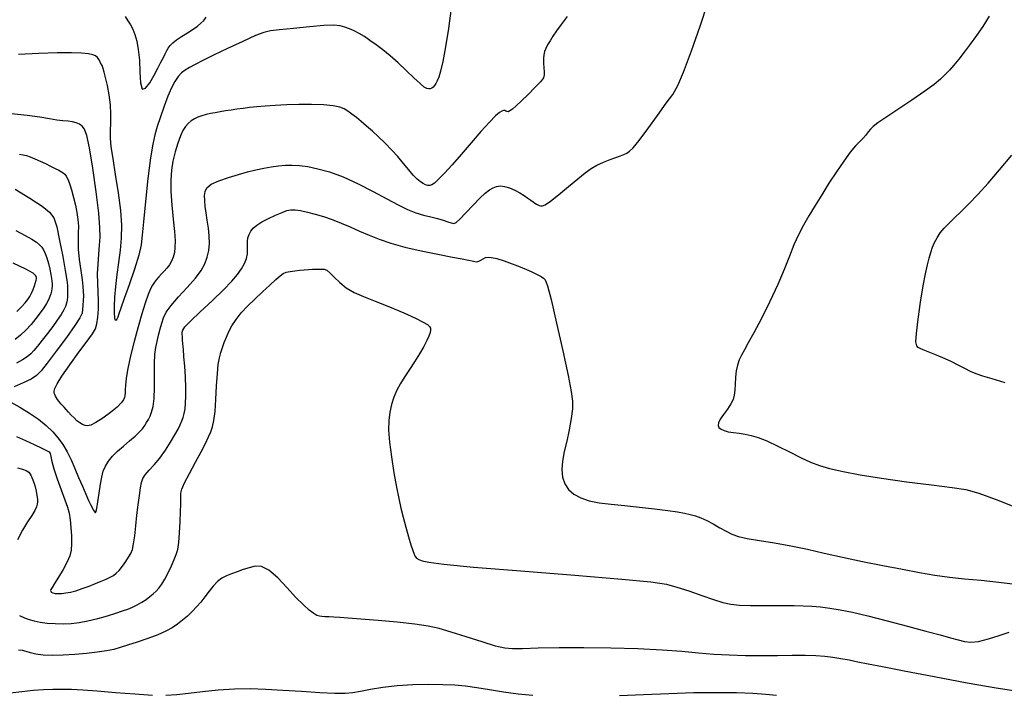
# Model space of a CAD drawing. Extents: x 349639 to 352839, y 1040515 to 1043515.
# Drawn here: x 350969 to 351094, y 1041194 to 1041279 of the extents above; entities that cross this region are included whole.
import ezdxf

# ---------------------------------------------------------------- set-up
doc = ezdxf.new("R2010")
doc.units = 0
doc.header["$MEASUREMENT"] = 0
doc.layers.add('INDEX', color=1, linetype='CONTINUOUS')
doc.layers.add('INTER', color=33, linetype='CONTINUOUS')

msp = doc.modelspace()

# ---------------------------------------------------------------- linework, layer by layer
at = {"layer": 'INDEX', "linetype": 'CONTINUOUS', "elevation": 2470}
for points in [[(350967.98, 1041230.788), (350969.121, 1041230.131), (350970.337, 1041229.388), (350970.337, 1041229.388), (350971.45, 1041228.606), (350972.425, 1041227.806), (350973.262, 1041227.009), (350973.262, 1041227.009), (350973.967, 1041226.221), (350974.568, 1041225.401), (350975.1, 1041224.498), (350975.1, 1041224.498), (350975.594, 1041223.476), (350976.069, 1041222.37), (350976.542, 1041221.233), (350976.542, 1041221.233), (350977.019, 1041220.123), (350977.46, 1041219.127), (350977.818, 1041218.34), (350977.818, 1041218.34), (350978.057, 1041217.824), (350978.207, 1041217.513), (350978.312, 1041217.307), (350978.312, 1041217.307), (350978.408, 1041217.126), (350978.5, 1041216.963), (350978.586, 1041216.828), (350978.664, 1041216.754), (350978.747, 1041216.867), (350978.85, 1041217.313), (350978.85, 1041217.313), (350978.983, 1041218.174), (350979.137, 1041219.274), (350979.3, 1041220.372), (350979.3, 1041220.372), (350979.465, 1041221.281), (350979.666, 1041222.023), (350979.942, 1041222.675), (350979.942, 1041222.675), (350980.326, 1041223.303), (350980.831, 1041223.929), (350981.464, 1041224.568), (350981.464, 1041224.568), (350982.213, 1041225.224), (350982.989, 1041225.867), (350983.684, 1041226.459), (350983.684, 1041226.459), (350984.219, 1041226.97), (350984.613, 1041227.414), (350984.912, 1041227.812), (350984.912, 1041227.812), (350985.159, 1041228.189), (350985.377, 1041228.575), (350985.584, 1041228.999), (350985.584, 1041228.999), (350985.792, 1041229.509), (350985.974, 1041230.216), (350986.095, 1041231.244), (350986.095, 1041231.244), (350986.136, 1041232.653), (350986.135, 1041234.227), (350986.144, 1041235.682), (350986.144, 1041235.682), (350986.208, 1041236.809), (350986.325, 1041237.686), (350986.484, 1041238.463), (350986.484, 1041238.463), (350986.673, 1041239.257), (350986.878, 1041240.052), (350987.082, 1041240.797), (350987.082, 1041240.797), (350987.296, 1041241.471), (350987.636, 1041242.172), (350988.243, 1041243.026), (350988.243, 1041243.026), (350989.194, 1041244.112), (350990.304, 1041245.315), (350991.323, 1041246.469), (350991.323, 1041246.469), (350992.057, 1041247.453), (350992.531, 1041248.311), (350992.827, 1041249.131), (350992.827, 1041249.131), (350993.012, 1041249.984), (350993.099, 1041250.886), (350993.088, 1041251.837), (350993.088, 1041251.837), (350992.988, 1041252.827), (350992.838, 1041253.815), (350992.687, 1041254.749), (350992.687, 1041254.749), (350992.575, 1041255.586), (350992.511, 1041256.318), (350992.494, 1041256.945), (350992.494, 1041256.945), (350992.546, 1041257.474), (350992.783, 1041257.937), (350993.339, 1041258.375), (350993.339, 1041258.375), (350994.296, 1041258.816), (350995.509, 1041259.244), (350996.778, 1041259.632), (350996.778, 1041259.632), (350997.94, 1041259.958), (350998.994, 1041260.224), (350999.978, 1041260.436), (350999.978, 1041260.436), (351000.924, 1041260.599), (351001.838, 1041260.715), (351002.718, 1041260.783), (351002.718, 1041260.783), (351003.581, 1041260.8), (351004.498, 1041260.75), (351005.553, 1041260.611), (351005.553, 1041260.611), (351006.819, 1041260.357), (351008.308, 1041259.943), (351010.017, 1041259.314), (351010.017, 1041259.314), (351011.913, 1041258.454), (351013.833, 1041257.481), (351015.582, 1041256.55), (351015.582, 1041256.55), (351017.016, 1041255.785), (351018.195, 1041255.196), (351019.23, 1041254.763), (351020.211, 1041254.46), (351021.131, 1041254.238), (351021.963, 1041254.044), (351021.963, 1041254.044), (351022.682, 1041253.838), (351023.27, 1041253.639), (351023.713, 1041253.484), (351023.713, 1041253.484), (351024.025, 1041253.419), (351024.34, 1041253.546), (351024.822, 1041253.975), (351024.822, 1041253.975), (351025.576, 1041254.761), (351026.478, 1041255.723), (351027.342, 1041256.621), (351027.342, 1041256.621), (351028.027, 1041257.267), (351028.563, 1041257.683), (351029.02, 1041257.943), (351029.02, 1041257.943), (351029.463, 1041258.105), (351029.936, 1041258.166), (351030.474, 1041258.107), (351030.474, 1041258.107), (351031.1, 1041257.92), (351031.763, 1041257.637), (351032.399, 1041257.302), (351032.399, 1041257.302), (351032.952, 1041256.956), (351033.413, 1041256.628), (351033.782, 1041256.35), (351033.782, 1041256.35), (351034.067, 1041256.14), (351034.292, 1041255.988), (351034.486, 1041255.873), (351034.486, 1041255.873), (351034.673, 1041255.78), (351034.858, 1041255.706), (351035.042, 1041255.65), (351035.042, 1041255.65), (351035.249, 1041255.635), (351035.606, 1041255.78), (351036.263, 1041256.227), (351036.263, 1041256.227), (351037.304, 1041257.053), (351038.542, 1041258.08), (351039.722, 1041259.067), (351039.722, 1041259.067), (351040.656, 1041259.826), (351041.421, 1041260.383), (351042.161, 1041260.816), (351042.161, 1041260.816), (351042.979, 1041261.19), (351043.811, 1041261.513), (351044.553, 1041261.778), (351044.553, 1041261.778), (351045.128, 1041261.986), (351045.566, 1041262.16), (351045.924, 1041262.329), (351045.924, 1041262.329), (351046.274, 1041262.553), (351046.749, 1041263.014), (351047.494, 1041263.923), (351047.494, 1041263.923), (351048.586, 1041265.388), (351049.825, 1041267.098), (351050.94, 1041268.638), (351050.94, 1041268.638), (351051.746, 1041269.761), (351052.398, 1041270.885), (351053.135, 1041272.596), (351053.135, 1041272.596), (351054.119, 1041275.268), (351055.215, 1041278.424), (351056.211, 1041281.374)], [(351091.789, 1041279.671), (351090.986, 1041278.384), (351090.207, 1041277.221), (351090.207, 1041277.221), (351089.42, 1041276.122), (351088.654, 1041275.108), (351087.954, 1041274.219), (351087.954, 1041274.219), (351087.347, 1041273.479), (351086.799, 1041272.851), (351086.258, 1041272.28), (351086.258, 1041272.28), (351085.656, 1041271.707), (351084.844, 1041271.036), (351083.66, 1041270.166), (351083.66, 1041270.166), (351082.028, 1041269.05), (351080.247, 1041267.864), (351078.707, 1041266.84), (351078.707, 1041266.84), (351077.699, 1041266.148), (351077.122, 1041265.705), (351076.775, 1041265.364), (351076.775, 1041265.364), (351076.487, 1041265.008), (351076.192, 1041264.621), (351075.854, 1041264.217), (351075.854, 1041264.217), (351075.433, 1041263.787), (351074.901, 1041263.232), (351074.226, 1041262.432), (351074.226, 1041262.432), (351073.397, 1041261.309), (351072.469, 1041259.954), (351071.519, 1041258.5), (351071.519, 1041258.5), (351070.61, 1041257.062), (351069.766, 1041255.684), (351068.997, 1041254.39), (351068.997, 1041254.39), (351068.309, 1041253.188), (351067.685, 1041251.996), (351067.099, 1041250.717), (351067.099, 1041250.717), (351066.517, 1041249.262), (351065.863, 1041247.59), (351065.053, 1041245.669), (351065.053, 1041245.669), (351064.047, 1041243.525), (351062.977, 1041241.396), (351062.023, 1041239.579), (351062.023, 1041239.579), (351061.319, 1041238.286), (351060.828, 1041237.405), (351060.469, 1041236.741), (351060.469, 1041236.741), (351060.177, 1041236.123), (351059.947, 1041235.478), (351059.785, 1041234.755), (351059.694, 1041233.93), (351059.646, 1041233.079), (351059.607, 1041232.306), (351059.607, 1041232.306), (351059.538, 1041231.68), (351059.389, 1041231.133), (351059.105, 1041230.564), (351059.105, 1041230.564), (351058.664, 1041229.908), (351058.168, 1041229.227), (351057.753, 1041228.62), (351057.753, 1041228.62), (351057.525, 1041228.16), (351057.486, 1041227.825), (351057.606, 1041227.571), (351057.606, 1041227.571), (351057.865, 1041227.36), (351058.256, 1041227.183), (351058.78, 1041227.042), (351058.78, 1041227.042), (351059.429, 1041226.931), (351060.159, 1041226.833), (351060.92, 1041226.724), (351060.92, 1041226.724), (351061.69, 1041226.571), (351062.564, 1041226.309), (351063.668, 1041225.864), (351063.668, 1041225.864), (351065.068, 1041225.198), (351066.596, 1041224.428), (351068.024, 1041223.71), (351068.024, 1041223.71), (351069.204, 1041223.159), (351070.313, 1041222.738), (351071.606, 1041222.368), (351071.606, 1041222.368), (351073.305, 1041221.985), (351075.484, 1041221.578), (351078.182, 1041221.149), (351078.182, 1041221.149), (351081.339, 1041220.706), (351084.499, 1041220.294), (351087.108, 1041219.961), (351087.108, 1041219.961), (351088.868, 1041219.699), (351090.507, 1041219.256), (351093.01, 1041218.323), (351093.01, 1041218.323), (351097.011, 1041216.719)], [(350969.075, 1041262.211), (350969.52, 1041262.125), (350969.929, 1041262.018), (350970.396, 1041261.855), (350970.396, 1041261.855), (350970.989, 1041261.613), (350971.667, 1041261.314), (350972.36, 1041260.992), (350972.36, 1041260.992), (350973.008, 1041260.677), (350973.575, 1041260.391), (350974.034, 1041260.154), (350974.034, 1041260.154), (350974.369, 1041259.973), (350974.612, 1041259.819), (350974.805, 1041259.648), (350974.805, 1041259.648), (350974.989, 1041259.413), (350975.182, 1041259.048), (350975.401, 1041258.484), (350975.401, 1041258.484), (350975.654, 1041257.68), (350975.915, 1041256.724), (350976.152, 1041255.734), (350976.152, 1041255.734), (350976.338, 1041254.804), (350976.46, 1041253.93), (350976.512, 1041253.084), (350976.512, 1041253.084), (350976.498, 1041252.229), (350976.472, 1041251.286), (350976.501, 1041250.167), (350976.501, 1041250.167), (350976.628, 1041248.835), (350976.81, 1041247.462), (350976.981, 1041246.269), (350976.981, 1041246.269), (350977.088, 1041245.414), (350977.136, 1041244.798), (350977.144, 1041244.258), (350977.144, 1041244.258), (350977.129, 1041243.668), (350977.097, 1041243.066), (350977.056, 1041242.525), (350977.056, 1041242.525), (350976.978, 1041242.065), (350976.716, 1041241.477), (350976.087, 1041240.498), (350976.087, 1041240.498), (350974.999, 1041238.98), (350973.709, 1041237.241), (350972.562, 1041235.718), (350972.562, 1041235.718), (350971.794, 1041234.733), (350971.214, 1041234.147), (350970.521, 1041233.71), (350970.521, 1041233.71), (350969.511, 1041233.226), (350968.376, 1041232.723)]]:
    msp.add_lwpolyline(points, dxfattribs=at)
at = {"layer": 'INTER', "linetype": 'CONTINUOUS'}
for points, elevation in [([(351023.697, 1041280.696), (351023.359, 1041278.094), (351022.986, 1041275.785), (351022.636, 1041273.952), (351022.636, 1041273.952), (351022.354, 1041272.719), (351022.13, 1041271.96), (351021.943, 1041271.488), (351021.943, 1041271.488), (351021.772, 1041271.144), (351021.606, 1041270.886), (351021.438, 1041270.696), (351021.438, 1041270.696), (351021.259, 1041270.563), (351021.067, 1041270.484), (351020.864, 1041270.458), (351020.864, 1041270.458), (351020.633, 1041270.501), (351020.299, 1041270.694), (351019.769, 1041271.132), (351019.769, 1041271.132), (351018.986, 1041271.869), (351018.026, 1041272.794), (351016.999, 1041273.757), (351016.999, 1041273.757), (351016, 1041274.632), (351015.062, 1041275.397), (351014.201, 1041276.055), (351014.201, 1041276.055), (351013.427, 1041276.612), (351012.723, 1041277.08), (351012.068, 1041277.475), (351012.068, 1041277.475), (351011.441, 1041277.809), (351010.84, 1041278.083), (351010.263, 1041278.298), (351010.263, 1041278.298), (351009.672, 1041278.45), (351008.866, 1041278.52), (351007.606, 1041278.482), (351007.606, 1041278.482), (351005.775, 1041278.329), (351003.741, 1041278.122), (351001.992, 1041277.935), (351001.992, 1041277.935), (351000.856, 1041277.805), (351000.001, 1041277.614), (350998.936, 1041277.207), (350998.936, 1041277.207), (350997.319, 1041276.486), (350995.408, 1041275.595), (350993.616, 1041274.736), (350993.616, 1041274.736), (350992.262, 1041274.067), (350991.303, 1041273.572), (350990.602, 1041273.187), (350990.602, 1041273.187), (350990.042, 1041272.848), (350989.567, 1041272.486), (350989.137, 1041272.029), (350989.137, 1041272.029), (350988.717, 1041271.413), (350988.289, 1041270.599), (350987.837, 1041269.551), (350987.837, 1041269.551), (350987.358, 1041268.274), (350986.893, 1041266.922), (350986.491, 1041265.685), (350986.186, 1041264.65), (350985.93, 1041263.476), (350985.658, 1041261.718), (350985.658, 1041261.718), (350985.328, 1041259.123), (350984.995, 1041256.195), (350984.739, 1041253.632), (350984.739, 1041253.632), (350984.601, 1041251.918), (350984.463, 1041250.697), (350984.168, 1041249.401), (350984.168, 1041249.401), (350983.615, 1041247.628), (350982.935, 1041245.646), (350982.314, 1041243.892), (350982.314, 1041243.892), (350981.897, 1041242.696), (350981.651, 1041241.98), (350981.5, 1041241.564), (350981.5, 1041241.564), (350981.383, 1041241.296), (350981.286, 1041241.146), (350981.209, 1041241.114), (350981.209, 1041241.114), (350981.153, 1041241.212), (350981.116, 1041241.502), (350981.099, 1041242.06), (350981.099, 1041242.06), (350981.105, 1041242.936), (350981.15, 1041244.085), (350981.256, 1041245.44), (350981.256, 1041245.44), (350981.43, 1041246.932), (350981.638, 1041248.491), (350981.833, 1041250.047), (350981.833, 1041250.047), (350981.968, 1041251.57), (350981.999, 1041253.19), (350981.882, 1041255.077), (350981.882, 1041255.077), (350981.598, 1041257.312), (350981.233, 1041259.623), (350980.9, 1041261.647), (350980.9, 1041261.647), (350980.686, 1041263.126), (350980.587, 1041264.209), (350980.574, 1041265.146), (350980.574, 1041265.146), (350980.613, 1041266.144), (350980.644, 1041267.242), (350980.599, 1041268.438), (350980.599, 1041268.438), (350980.435, 1041269.701), (350980.201, 1041270.906), (350979.968, 1041271.905), (350979.968, 1041271.905), (350979.79, 1041272.594), (350979.648, 1041273.055), (350979.507, 1041273.417), (350979.507, 1041273.417), (350979.336, 1041273.779), (350979.139, 1041274.129), (350978.924, 1041274.424), (350978.924, 1041274.424), (350978.683, 1041274.635), (350978.334, 1041274.779), (350977.777, 1041274.884), (350977.777, 1041274.884), (350976.909, 1041274.972), (350975.628, 1041275.025), (350973.832, 1041275.02), (350973.832, 1041275.02), (350971.499, 1041274.941), (350968.945, 1041274.821)], 2466), ([(351038.402, 1041279.65), (351037.611, 1041278.613), (351037.028, 1041277.804), (351036.582, 1041277.143), (351036.582, 1041277.143), (351036.216, 1041276.56), (351035.919, 1041276.042), (351035.691, 1041275.59), (351035.691, 1041275.59), (351035.53, 1041275.191), (351035.433, 1041274.79), (351035.394, 1041274.319), (351035.394, 1041274.319), (351035.404, 1041273.74), (351035.442, 1041273.133), (351035.487, 1041272.606), (351035.487, 1041272.606), (351035.497, 1041272.223), (351035.373, 1041271.864), (351034.997, 1041271.366), (351034.997, 1041271.366), (351034.306, 1041270.622), (351033.444, 1041269.752), (351032.606, 1041268.935), (351032.606, 1041268.935), (351031.951, 1041268.315), (351031.475, 1041267.9), (351031.139, 1041267.664), (351031.139, 1041267.664), (351030.903, 1041267.575), (351030.735, 1041267.587), (351030.605, 1041267.648), (351030.605, 1041267.648), (351030.484, 1041267.706), (351030.335, 1041267.723), (351030.124, 1041267.66), (351030.124, 1041267.66), (351029.805, 1041267.464), (351029.305, 1041267.033), (351028.541, 1041266.25), (351027.472, 1041265.053), (351026.221, 1041263.609), (351024.954, 1041262.14), (351024.954, 1041262.14), (351023.814, 1041260.841), (351022.856, 1041259.782), (351022.113, 1041259.008), (351022.113, 1041259.008), (351021.598, 1041258.538), (351021.249, 1041258.309), (351020.984, 1041258.232), (351020.984, 1041258.232), (351020.731, 1041258.236), (351020.463, 1041258.31), (351020.162, 1041258.458), (351020.162, 1041258.458), (351019.812, 1041258.691), (351019.4, 1041259.039), (351018.912, 1041259.541), (351018.912, 1041259.541), (351018.34, 1041260.217), (351017.686, 1041261.019), (351016.957, 1041261.882), (351016.957, 1041261.882), (351016.165, 1041262.751), (351015.341, 1041263.593), (351014.522, 1041264.385), (351014.522, 1041264.385), (351013.738, 1041265.108), (351013.003, 1041265.759), (351012.322, 1041266.337), (351012.322, 1041266.337), (351011.702, 1041266.844), (351011.143, 1041267.28), (351010.645, 1041267.646), (351010.645, 1041267.646), (351010.181, 1041267.94), (351009.611, 1041268.167), (351008.768, 1041268.33), (351008.768, 1041268.33), (351007.54, 1041268.434), (351006.041, 1041268.483), (351004.438, 1041268.482), (351004.438, 1041268.482), (351002.881, 1041268.441), (351001.441, 1041268.369), (351000.169, 1041268.28), (351000.169, 1041268.28), (350999.097, 1041268.185), (350998.183, 1041268.087), (350997.365, 1041267.986), (350997.365, 1041267.986), (350996.592, 1041267.883), (350995.853, 1041267.777), (350995.149, 1041267.668), (350995.149, 1041267.668), (350994.479, 1041267.558), (350993.844, 1041267.445), (350993.243, 1041267.329), (350993.243, 1041267.329), (350992.676, 1041267.209), (350992.146, 1041267.07), (350991.654, 1041266.896), (350991.654, 1041266.896), (350991.2, 1041266.675), (350990.786, 1041266.403), (350990.411, 1041266.081), (350990.411, 1041266.081), (350990.071, 1041265.697), (350989.75, 1041265.192), (350989.426, 1041264.496), (350989.426, 1041264.496), (350989.088, 1041263.567), (350988.764, 1041262.475), (350988.489, 1041261.32), (350988.489, 1041261.32), (350988.296, 1041260.163), (350988.201, 1041258.919), (350988.217, 1041257.468), (350988.217, 1041257.468), (350988.342, 1041255.752), (350988.518, 1041253.973), (350988.674, 1041252.396), (350988.674, 1041252.396), (350988.75, 1041251.219), (350988.744, 1041250.373), (350988.665, 1041249.719), (350988.665, 1041249.719), (350988.522, 1041249.143), (350988.318, 1041248.623), (350988.051, 1041248.158), (350988.051, 1041248.158), (350987.727, 1041247.745), (350987.373, 1041247.371), (350987.019, 1041247.016), (350987.019, 1041247.016), (350986.692, 1041246.667), (350986.397, 1041246.321), (350986.134, 1041245.978), (350985.895, 1041245.617), (350985.65, 1041245.135), (350985.358, 1041244.407), (350985.358, 1041244.407), (350984.99, 1041243.339), (350984.557, 1041241.953), (350984.079, 1041240.304), (350984.079, 1041240.304), (350983.583, 1041238.472), (350983.127, 1041236.644), (350982.775, 1041235.034), (350982.775, 1041235.034), (350982.571, 1041233.807), (350982.482, 1041232.934), (350982.452, 1041232.334), (350982.452, 1041232.334), (350982.433, 1041231.928), (350982.401, 1041231.636), (350982.339, 1041231.378), (350982.339, 1041231.378), (350982.215, 1041231.078), (350981.939, 1041230.685), (350981.41, 1041230.153), (350981.41, 1041230.153), (350980.58, 1041229.471), (350979.615, 1041228.764), (350978.736, 1041228.191), (350978.736, 1041228.191), (350978.111, 1041227.872), (350977.687, 1041227.773), (350977.356, 1041227.82), (350977.356, 1041227.82), (350977.029, 1041227.952), (350976.687, 1041228.156), (350976.332, 1041228.433), (350976.332, 1041228.433), (350975.965, 1041228.776), (350975.603, 1041229.152), (350975.264, 1041229.521), (350975.264, 1041229.521), (350974.964, 1041229.851), (350974.705, 1041230.136), (350974.488, 1041230.374), (350974.488, 1041230.374), (350974.311, 1041230.572), (350974.16, 1041230.747), (350974.022, 1041230.927), (350974.022, 1041230.927), (350973.886, 1041231.127), (350973.753, 1041231.337), (350973.628, 1041231.542), (350973.628, 1041231.542), (350973.519, 1041231.731), (350973.447, 1041231.93), (350973.435, 1041232.173), (350973.435, 1041232.173), (350973.523, 1041232.512), (350973.816, 1041233.087), (350974.437, 1041234.056), (350974.437, 1041234.056), (350975.437, 1041235.489), (350976.595, 1041237.097), (350977.621, 1041238.503), (350977.621, 1041238.503), (350978.292, 1041239.441), (350978.664, 1041240.083), (350978.86, 1041240.713), (350978.86, 1041240.713), (350978.983, 1041241.55), (350979.052, 1041242.56), (350979.065, 1041243.646), (350979.065, 1041243.646), (350979.027, 1041244.733), (350978.975, 1041245.842), (350978.956, 1041247.015), (350978.956, 1041247.015), (350979.002, 1041248.271), (350979.092, 1041249.525), (350979.191, 1041250.667), (350979.191, 1041250.667), (350979.261, 1041251.678), (350979.247, 1041252.89), (350979.09, 1041254.726), (350979.09, 1041254.726), (350978.758, 1041257.414), (350978.329, 1041260.412), (350977.906, 1041262.982), (350977.906, 1041262.982), (350977.568, 1041264.572), (350977.282, 1041265.366), (350976.99, 1041265.732), (350976.99, 1041265.732), (350976.644, 1041265.976), (350976.233, 1041266.161), (350975.757, 1041266.286), (350975.757, 1041266.286), (350975.212, 1041266.36), (350974.568, 1041266.421), (350973.794, 1041266.518), (350972.841, 1041266.682), (350971.618, 1041266.889), (350970.015, 1041267.099), (350970.015, 1041267.099), (350967.996, 1041267.284)], 2468), ([(350982.438, 1041279.634), (350982.795, 1041279.083), (350982.795, 1041279.083), (350983.116, 1041278.572), (350983.408, 1041278.029), (350983.672, 1041277.368), (350983.672, 1041277.368), (350983.91, 1041276.514), (350984.103, 1041275.435), (350984.234, 1041274.11), (350984.234, 1041274.11), (350984.303, 1041272.591), (350984.393, 1041271.229), (350984.607, 1041270.448), (350984.607, 1041270.448), (350985.014, 1041270.536), (350985.544, 1041271.248), (350986.094, 1041272.204), (350986.094, 1041272.204), (350986.576, 1041273.087), (350986.974, 1041273.834), (350987.286, 1041274.444), (350987.286, 1041274.444), (350987.519, 1041274.924), (350987.708, 1041275.309), (350987.896, 1041275.641), (350987.896, 1041275.641), (350988.126, 1041275.961), (350988.453, 1041276.297), (350988.933, 1041276.677), (350988.933, 1041276.677), (350989.59, 1041277.116), (350990.332, 1041277.581), (350991.032, 1041278.027), (350991.032, 1041278.027), (350991.594, 1041278.421), (350992.032, 1041278.781), (350992.389, 1041279.137), (350992.389, 1041279.137), (350992.705, 1041279.528)], 2464), ([(351093.849, 1041233.24), (351092.191, 1041233.726), (351092.191, 1041233.726), (351091.017, 1041234.075), (351090.16, 1041234.364), (351089.441, 1041234.666), (351089.441, 1041234.666), (351088.706, 1041235.037), (351087.897, 1041235.466), (351086.982, 1041235.923), (351086.982, 1041235.923), (351085.957, 1041236.379), (351084.938, 1041236.799), (351084.071, 1041237.146), (351084.071, 1041237.146), (351083.465, 1041237.396), (351083.074, 1041237.575), (351082.816, 1041237.723), (351082.816, 1041237.723), (351082.63, 1041237.919), (351082.541, 1041238.408), (351082.594, 1041239.475), (351082.594, 1041239.475), (351082.814, 1041241.275), (351083.134, 1041243.447), (351083.47, 1041245.499), (351083.47, 1041245.499), (351083.751, 1041247.051), (351083.984, 1041248.163), (351084.194, 1041249.009), (351084.194, 1041249.009), (351084.404, 1041249.737), (351084.631, 1041250.396), (351084.894, 1041251.014), (351084.894, 1041251.014), (351085.21, 1041251.614), (351085.6, 1041252.209), (351086.09, 1041252.808), (351086.09, 1041252.808), (351086.697, 1041253.428), (351087.425, 1041254.115), (351088.276, 1041254.923), (351088.276, 1041254.923), (351089.252, 1041255.902), (351090.373, 1041257.091), (351091.661, 1041258.527), (351091.661, 1041258.527), (351093.117, 1041260.22), (351094.657, 1041262.082)], 2468), ([(350968.496, 1041257.774), (350970.357, 1041256.607), (350971.913, 1041255.588), (350971.913, 1041255.588), (350972.882, 1041254.856), (350973.415, 1041254.126), (350973.769, 1041253.008), (350973.769, 1041253.008), (350974.147, 1041251.261), (350974.53, 1041249.238), (350974.847, 1041247.443), (350975.041, 1041246.254), (350975.132, 1041245.544), (350975.158, 1041245.058), (350975.158, 1041245.058), (350975.152, 1041244.591), (350975.124, 1041244.126), (350975.078, 1041243.692), (350975.078, 1041243.692), (350975.011, 1041243.305), (350974.889, 1041242.915), (350974.67, 1041242.457), (350974.67, 1041242.457), (350974.323, 1041241.879), (350973.852, 1041241.181), (350973.272, 1041240.376), (350973.272, 1041240.376), (350972.611, 1041239.494), (350971.942, 1041238.623), (350971.353, 1041237.87), (350971.353, 1041237.87), (350970.897, 1041237.308), (350970.498, 1041236.884), (350970.049, 1041236.516), (350970.049, 1041236.516), (350969.458, 1041236.134), (350968.701, 1041235.735)], 2472), ([(350968.702, 1041226.44), (350969.806, 1041225.932), (350970.936, 1041225.399), (350971.881, 1041224.955), (350971.881, 1041224.955), (350972.485, 1041224.678), (350972.806, 1041224.486), (350972.958, 1041224.26), (350972.958, 1041224.26), (350973.049, 1041223.885), (350973.173, 1041223.275), (350973.418, 1041222.349), (350973.418, 1041222.349), (350973.84, 1041221.085), (350974.347, 1041219.689), (350974.813, 1041218.423), (350974.813, 1041218.423), (350975.142, 1041217.472), (350975.35, 1041216.7), (350975.483, 1041215.894), (350975.483, 1041215.894), (350975.579, 1041214.902), (350975.637, 1041213.828), (350975.647, 1041212.836), (350975.647, 1041212.836), (350975.593, 1041212.037), (350975.427, 1041211.327), (350975.097, 1041210.547), (350974.582, 1041209.597), (350973.998, 1041208.618), (350973.496, 1041207.81), (350973.496, 1041207.81), (350973.189, 1041207.317), (350973.048, 1041207.068), (350973.007, 1041206.936), (350973.007, 1041206.936), (350973.016, 1041206.819), (350973.092, 1041206.709), (350973.266, 1041206.619), (350973.266, 1041206.619), (350973.561, 1041206.564), (350973.955, 1041206.544), (350974.419, 1041206.559), (350974.419, 1041206.559), (350974.932, 1041206.611), (350975.517, 1041206.717), (350976.204, 1041206.897), (350976.204, 1041206.897), (350977.007, 1041207.161), (350977.863, 1041207.478), (350978.69, 1041207.805), (350978.69, 1041207.805), (350979.419, 1041208.108), (350980.036, 1041208.38), (350980.543, 1041208.621), (350980.543, 1041208.621), (350980.95, 1041208.842), (350981.305, 1041209.103), (350981.669, 1041209.472), (350981.669, 1041209.472), (350982.082, 1041209.991), (350982.503, 1041210.584), (350982.874, 1041211.146), (350982.874, 1041211.146), (350983.15, 1041211.616), (350983.349, 1041212.121), (350983.506, 1041212.829), (350983.506, 1041212.829), (350983.65, 1041213.86), (350983.791, 1041215.123), (350983.935, 1041216.478), (350983.935, 1041216.478), (350984.085, 1041217.791), (350984.233, 1041218.967), (350984.366, 1041219.917), (350984.366, 1041219.917), (350984.487, 1041220.594), (350984.662, 1041221.101), (350984.974, 1041221.579), (350984.974, 1041221.579), (350985.476, 1041222.149), (350986.12, 1041222.849), (350986.833, 1041223.695), (350986.833, 1041223.695), (350987.543, 1041224.682), (350988.195, 1041225.702), (350988.736, 1041226.626), (350988.736, 1041226.626), (350989.132, 1041227.357), (350989.41, 1041227.928), (350989.613, 1041228.406), (350989.613, 1041228.406), (350989.779, 1041228.858), (350989.914, 1041229.343), (350990.02, 1041229.918), (350990.02, 1041229.918), (350990.094, 1041230.637), (350990.131, 1041231.536), (350990.121, 1041232.645), (350990.121, 1041232.645), (350990.063, 1041233.958), (350989.976, 1041235.32), (350989.885, 1041236.542), (350989.885, 1041236.542), (350989.811, 1041237.479), (350989.754, 1041238.162), (350989.711, 1041238.67), (350989.711, 1041238.67), (350989.678, 1041239.071), (350989.66, 1041239.394), (350989.662, 1041239.657), (350989.662, 1041239.657), (350989.72, 1041239.906), (350990.002, 1041240.303), (350990.707, 1041241.036), (350990.707, 1041241.036), (350991.943, 1041242.214), (350993.447, 1041243.631), (350994.867, 1041245), (350994.867, 1041245), (350995.926, 1041246.099), (350996.654, 1041246.961), (350997.158, 1041247.686), (350997.158, 1041247.686), (350997.527, 1041248.355), (350997.779, 1041248.984), (350997.913, 1041249.573), (350997.941, 1041250.124), (350997.918, 1041250.639), (350997.91, 1041251.126), (350997.91, 1041251.126), (350997.972, 1041251.587), (350998.115, 1041252.024), (350998.34, 1041252.437), (350998.34, 1041252.437), (350998.654, 1041252.829), (350999.103, 1041253.218), (350999.738, 1041253.626), (350999.738, 1041253.626), (351000.575, 1041254.06), (351001.484, 1041254.476), (351002.297, 1041254.819), (351002.297, 1041254.819), (351002.901, 1041255.042), (351003.398, 1041255.145), (351003.94, 1041255.14), (351003.94, 1041255.14), (351004.65, 1041255.038), (351005.517, 1041254.853), (351006.498, 1041254.597), (351006.498, 1041254.597), (351007.553, 1041254.282), (351008.657, 1041253.908), (351009.786, 1041253.474), (351009.786, 1041253.474), (351010.927, 1041252.983), (351012.093, 1041252.458), (351013.306, 1041251.927), (351013.306, 1041251.927), (351014.603, 1041251.413), (351016.077, 1041250.915), (351017.837, 1041250.427), (351017.837, 1041250.427), (351019.915, 1041249.951), (351022.038, 1041249.518), (351023.856, 1041249.167), (351023.856, 1041249.167), (351025.108, 1041248.925), (351025.884, 1041248.77), (351026.361, 1041248.669), (351026.361, 1041248.669), (351026.695, 1041248.597), (351026.959, 1041248.572), (351027.204, 1041248.622), (351027.204, 1041248.622), (351027.471, 1041248.761), (351027.762, 1041248.939), (351028.066, 1041249.092), (351028.066, 1041249.092), (351028.394, 1041249.162), (351028.83, 1041249.124), (351029.478, 1041248.958), (351029.478, 1041248.958), (351030.394, 1041248.662), (351031.442, 1041248.291), (351032.435, 1041247.918), (351032.435, 1041247.918), (351033.229, 1041247.599), (351033.841, 1041247.331), (351034.33, 1041247.098), (351034.33, 1041247.098), (351034.745, 1041246.884), (351035.095, 1041246.687), (351035.38, 1041246.507), (351035.38, 1041246.507), (351035.62, 1041246.259), (351035.91, 1041245.522), (351036.366, 1041243.792), (351036.366, 1041243.792), (351037.052, 1041240.807), (351037.826, 1041237.277), (351038.497, 1041234.155), (351038.497, 1041234.155), (351038.911, 1041232.141), (351039.08, 1041230.919), (351039.056, 1041229.92), (351039.056, 1041229.92), (351038.89, 1041228.698), (351038.631, 1041227.29), (351038.327, 1041225.855), (351038.327, 1041225.855), (351038.029, 1041224.526), (351037.8, 1041223.325), (351037.702, 1041222.248), (351037.702, 1041222.248), (351037.791, 1041221.291), (351038.076, 1041220.453), (351038.558, 1041219.734), (351038.558, 1041219.734), (351039.237, 1041219.135), (351040.112, 1041218.655), (351041.184, 1041218.294), (351041.184, 1041218.294), (351042.455, 1041218.043), (351043.938, 1041217.857), (351045.647, 1041217.682), (351047.554, 1041217.476), (351049.459, 1041217.254), (351051.118, 1041217.045), (351051.118, 1041217.045), (351052.355, 1041216.869), (351053.256, 1041216.712), (351053.971, 1041216.555), (351053.971, 1041216.555), (351054.635, 1041216.374), (351055.313, 1041216.137), (351056.052, 1041215.806), (351056.052, 1041215.806), (351056.877, 1041215.366), (351057.731, 1041214.879), (351058.532, 1041214.426), (351058.532, 1041214.426), (351059.252, 1041214.068), (351060.058, 1041213.781), (351061.17, 1041213.522), (351061.17, 1041213.522), (351062.739, 1041213.25), (351064.648, 1041212.942), (351066.711, 1041212.578), (351066.711, 1041212.578), (351068.79, 1041212.146), (351070.937, 1041211.661), (351073.248, 1041211.142), (351073.248, 1041211.142), (351075.774, 1041210.611), (351078.363, 1041210.093), (351080.816, 1041209.616), (351080.816, 1041209.616), (351082.986, 1041209.203), (351084.937, 1041208.862), (351086.785, 1041208.601), (351086.785, 1041208.601), (351088.665, 1041208.411), (351090.784, 1041208.222), (351093.37, 1041207.952), (351093.37, 1041207.952), (351096.516, 1041207.545)], 2472), ([(350968.604, 1041252.514), (350969.767, 1041251.889), (350970.64, 1041251.41), (350970.64, 1041251.41), (350971.232, 1041251.036), (350971.615, 1041250.718), (350971.882, 1041250.408), (350971.882, 1041250.408), (350972.108, 1041250.058), (350972.317, 1041249.623), (350972.518, 1041249.06), (350972.518, 1041249.06), (350972.714, 1041248.355), (350972.891, 1041247.606), (350973.032, 1041246.938), (350973.032, 1041246.938), (350973.124, 1041246.447), (350973.173, 1041246.09), (350973.188, 1041245.793), (350973.188, 1041245.793), (350973.181, 1041245.494), (350973.151, 1041245.183), (350973.1, 1041244.858), (350973.1, 1041244.858), (350973.024, 1041244.519), (350972.908, 1041244.151), (350972.732, 1041243.738), (350972.732, 1041243.738), (350972.479, 1041243.264), (350972.137, 1041242.716), (350971.696, 1041242.08), (350971.696, 1041242.08), (350971.151, 1041241.358), (350970.529, 1041240.605), (350969.864, 1041239.888), (350969.864, 1041239.888), (350969.188, 1041239.263), (350968.516, 1041238.737)], 2474), ([(350968.731, 1041242.267), (350969.315, 1041242.849), (350969.791, 1041243.373), (350969.791, 1041243.373), (350970.136, 1041243.797), (350970.383, 1041244.173), (350970.584, 1041244.571), (350970.584, 1041244.571), (350970.774, 1041245.038), (350970.947, 1041245.517), (350971.083, 1041245.928), (350971.083, 1041245.928), (350971.167, 1041246.213), (350971.205, 1041246.409), (350971.208, 1041246.578), (350971.208, 1041246.578), (350971.142, 1041246.784), (350970.788, 1041247.107), (350969.88, 1041247.627), (350969.88, 1041247.627), (350968.271, 1041248.389)], 2476), ([(350969.063, 1041203.749), (350969.68, 1041203.476), (350970.29, 1041203.249), (350970.938, 1041203.066), (350971.686, 1041202.921), (350971.686, 1041202.921), (350972.576, 1041202.806), (350973.563, 1041202.731), (350974.581, 1041202.708), (350974.581, 1041202.708), (350975.586, 1041202.748), (350976.616, 1041202.865), (350977.733, 1041203.076), (350977.733, 1041203.076), (350978.961, 1041203.381), (350980.191, 1041203.731), (350981.276, 1041204.065), (350981.276, 1041204.065), (350982.115, 1041204.338), (350982.772, 1041204.578), (350983.356, 1041204.83), (350983.356, 1041204.83), (350983.95, 1041205.126), (350984.54, 1041205.457), (350985.088, 1041205.802), (350985.088, 1041205.802), (350985.566, 1041206.145), (350985.983, 1041206.49), (350986.359, 1041206.847), (350986.359, 1041206.847), (350986.714, 1041207.235), (350987.072, 1041207.71), (350987.458, 1041208.342), (350987.458, 1041208.342), (350987.88, 1041209.159), (350988.298, 1041210.047), (350988.657, 1041210.854), (350988.657, 1041210.854), (350988.914, 1041211.491), (350989.09, 1041212.127), (350989.217, 1041212.994), (350989.217, 1041212.994), (350989.323, 1041214.236), (350989.408, 1041215.645), (350989.464, 1041216.922), (350989.464, 1041216.922), (350989.488, 1041217.84), (350989.491, 1041218.452), (350989.485, 1041218.879), (350989.485, 1041218.879), (350989.5, 1041219.254), (350989.626, 1041219.749), (350989.968, 1041220.548), (350989.968, 1041220.548), (350990.583, 1041221.755), (350991.34, 1041223.169), (350992.06, 1041224.509), (350992.06, 1041224.509), (350992.601, 1041225.562), (350992.983, 1041226.368), (350993.265, 1041227.033), (350993.265, 1041227.033), (350993.494, 1041227.675), (350993.681, 1041228.465), (350993.826, 1041229.582), (350993.826, 1041229.582), (350993.931, 1041231.123), (350994.018, 1041232.841), (350994.11, 1041234.404), (350994.11, 1041234.404), (350994.229, 1041235.563), (350994.376, 1041236.394), (350994.55, 1041237.057), (350994.55, 1041237.057), (350994.751, 1041237.688), (350994.982, 1041238.329), (350995.249, 1041238.999), (350995.249, 1041238.999), (350995.564, 1041239.711), (350995.959, 1041240.466), (350996.475, 1041241.258), (350996.475, 1041241.258), (350997.139, 1041242.083), (350997.937, 1041242.943), (350998.844, 1041243.839), (350998.844, 1041243.839), (350999.818, 1041244.756), (351000.752, 1041245.613), (351001.524, 1041246.311), (351001.524, 1041246.311), (351002.057, 1041246.78), (351002.448, 1041247.061), (351002.839, 1041247.228), (351002.839, 1041247.228), (351003.34, 1041247.34), (351003.923, 1041247.421), (351004.529, 1041247.481), (351004.529, 1041247.481), (351005.106, 1041247.532), (351005.642, 1041247.573), (351006.133, 1041247.606), (351006.576, 1041247.628), (351006.97, 1041247.64), (351007.316, 1041247.642), (351007.316, 1041247.642), (351007.624, 1041247.618), (351007.95, 1041247.493), (351008.358, 1041247.178), (351008.358, 1041247.178), (351008.903, 1041246.621), (351009.594, 1041245.93), (351010.428, 1041245.253), (351010.428, 1041245.253), (351011.417, 1041244.692), (351012.618, 1041244.177), (351014.106, 1041243.592), (351014.106, 1041243.592), (351015.885, 1041242.866), (351017.695, 1041242.093), (351019.208, 1041241.413), (351019.208, 1041241.413), (351020.179, 1041240.928), (351020.701, 1041240.604), (351020.95, 1041240.37), (351020.95, 1041240.37), (351021.071, 1041240.16), (351021.099, 1041239.92), (351021.039, 1041239.602), (351021.039, 1041239.602), (351020.89, 1041239.161), (351020.632, 1041238.573), (351020.24, 1041237.822), (351020.24, 1041237.822), (351019.704, 1041236.908), (351019.08, 1041235.908), (351018.438, 1041234.919), (351018.438, 1041234.919), (351017.839, 1041234.011), (351017.303, 1041233.158), (351016.84, 1041232.308), (351016.84, 1041232.308), (351016.459, 1041231.418), (351016.16, 1041230.48), (351015.944, 1041229.494), (351015.944, 1041229.494), (351015.815, 1041228.439), (351015.792, 1041227.215), (351015.899, 1041225.698), (351015.899, 1041225.698), (351016.142, 1041223.835), (351016.465, 1041221.847), (351016.798, 1041220.022), (351016.798, 1041220.022), (351017.086, 1041218.567), (351017.353, 1041217.363), (351017.64, 1041216.208), (351017.64, 1041216.208), (351017.974, 1041214.962), (351018.317, 1041213.735), (351018.618, 1041212.7), (351018.618, 1041212.7), (351018.84, 1041211.983), (351019.005, 1041211.531), (351019.152, 1041211.242), (351019.152, 1041211.242), (351019.325, 1041211.029), (351019.598, 1041210.854), (351020.052, 1041210.689), (351020.052, 1041210.689), (351020.886, 1041210.505), (351022.782, 1041210.256), (351026.539, 1041209.893), (351026.539, 1041209.893), (351032.525, 1041209.394), (351039.377, 1041208.846), (351045.301, 1041208.36), (351045.301, 1041208.36), (351048.972, 1041208.013), (351050.956, 1041207.722), (351052.291, 1041207.365), (351052.291, 1041207.365), (351053.796, 1041206.862), (351055.426, 1041206.293), (351056.918, 1041205.776), (351056.918, 1041205.776), (351058.091, 1041205.406), (351059.107, 1041205.177), (351060.21, 1041205.057), (351060.21, 1041205.057), (351061.575, 1041205.014), (351063.094, 1041205.017), (351064.592, 1041205.035), (351064.592, 1041205.035), (351065.932, 1041205.041), (351067.132, 1041205.028), (351068.25, 1041204.994), (351068.25, 1041204.994), (351069.342, 1041204.934), (351070.454, 1041204.837), (351071.632, 1041204.692), (351072.935, 1041204.481), (351074.495, 1041204.168), (351076.456, 1041203.713), (351076.456, 1041203.713), (351078.875, 1041203.099), (351081.45, 1041202.419), (351083.79, 1041201.787), (351083.79, 1041201.787), (351085.593, 1041201.296), (351086.914, 1041200.933), (351087.9, 1041200.66), (351087.9, 1041200.66), (351088.702, 1041200.458), (351089.494, 1041200.373), (351090.457, 1041200.473), (351090.457, 1041200.473), (351091.703, 1041200.789), (351093.073, 1041201.226), (351094.338, 1041201.655)], 2474), ([(350968.799, 1041222.47), (350969.455, 1041222.283), (350969.455, 1041222.283), (350969.917, 1041222.13), (350970.244, 1041221.919), (350970.506, 1041221.544), (350970.506, 1041221.544), (350970.757, 1041220.937), (350970.985, 1041220.206), (350971.164, 1041219.5), (350971.164, 1041219.5), (350971.275, 1041218.937), (350971.327, 1041218.504), (350971.34, 1041218.157), (350971.34, 1041218.157), (350971.32, 1041217.845), (350971.226, 1041217.501), (350971.003, 1041217.053), (350971.003, 1041217.053), (350970.614, 1041216.438), (350970.087, 1041215.624), (350969.463, 1041214.587), (350969.463, 1041214.587), (350968.79, 1041213.339)], 2474), ([(351095.165, 1041194.176), (351092.712, 1041194.546), (351092.712, 1041194.546), (351089.038, 1041195.198), (351084.839, 1041195.986), (351081.03, 1041196.719), (351081.03, 1041196.719), (351078.308, 1041197.249), (351076.496, 1041197.606), (351075.197, 1041197.862), (351075.197, 1041197.862), (351074.076, 1041198.079), (351073.034, 1041198.268), (351072.03, 1041198.428), (351072.03, 1041198.428), (351071.014, 1041198.557), (351069.885, 1041198.648), (351068.531, 1041198.69), (351068.531, 1041198.69), (351066.878, 1041198.684), (351064.994, 1041198.654), (351062.984, 1041198.633), (351062.984, 1041198.633), (351060.942, 1041198.65), (351058.916, 1041198.714), (351056.941, 1041198.829), (351056.941, 1041198.829), (351055.005, 1041198.995), (351052.907, 1041199.186), (351050.396, 1041199.373), (351050.396, 1041199.373), (351047.318, 1041199.527), (351043.907, 1041199.634), (351040.49, 1041199.682), (351037.369, 1041199.666), (351034.734, 1041199.612), (351032.747, 1041199.551), (351032.747, 1041199.551), (351031.462, 1041199.526), (351030.486, 1041199.611), (351029.319, 1041199.892), (351029.319, 1041199.892), (351027.61, 1041200.411), (351025.607, 1041201.051), (351023.712, 1041201.653), (351023.712, 1041201.653), (351022.193, 1041202.096), (351020.788, 1041202.41), (351019.101, 1041202.663), (351019.101, 1041202.663), (351016.881, 1041202.905), (351014.448, 1041203.128), (351012.264, 1041203.306), (351012.264, 1041203.306), (351010.681, 1041203.423), (351009.612, 1041203.493), (351008.856, 1041203.538), (351008.856, 1041203.538), (351008.249, 1041203.574), (351007.75, 1041203.607), (351007.351, 1041203.636), (351007.351, 1041203.636), (351007.033, 1041203.671), (351006.717, 1041203.769), (351006.314, 1041203.998), (351006.314, 1041203.998), (351005.748, 1041204.423), (351004.997, 1041205.091), (351004.054, 1041206.048), (351004.054, 1041206.048), (351002.937, 1041207.278), (351001.755, 1041208.532), (351000.645, 1041209.498), (351000.645, 1041209.498), (350999.706, 1041209.951), (350998.895, 1041209.994), (350998.136, 1041209.813), (350998.136, 1041209.813), (350997.37, 1041209.568), (350996.614, 1041209.304), (350995.902, 1041209.04), (350995.902, 1041209.04), (350995.26, 1041208.779), (350994.676, 1041208.473), (350994.126, 1041208.056), (350994.126, 1041208.056), (350993.591, 1041207.488), (350993.064, 1041206.82), (350992.541, 1041206.124), (350992.541, 1041206.124), (350992.018, 1041205.462), (350991.484, 1041204.839), (350990.926, 1041204.25), (350990.926, 1041204.25), (350990.335, 1041203.69), (350989.713, 1041203.16), (350989.066, 1041202.665), (350989.066, 1041202.665), (350988.383, 1041202.203), (350987.585, 1041201.755), (350986.576, 1041201.3), (350986.576, 1041201.3), (350985.313, 1041200.827), (350983.962, 1041200.371), (350982.743, 1041199.98), (350982.743, 1041199.98), (350981.802, 1041199.685), (350980.99, 1041199.465), (350980.082, 1041199.282), (350980.082, 1041199.282), (350978.912, 1041199.109), (350977.534, 1041198.95), (350976.055, 1041198.821), (350976.055, 1041198.821), (350974.584, 1041198.737), (350973.214, 1041198.709), (350972.04, 1041198.751), (350972.04, 1041198.751), (350971.128, 1041198.866), (350970.435, 1041199.022), (350969.893, 1041199.181), (350969.893, 1041199.181), (350969.428, 1041199.307), (350968.94, 1041199.384)], 2476), ([(351034.055, 1041193.62), (351032.187, 1041193.792), (351032.187, 1041193.792), (351030.328, 1041194.043), (351028.547, 1041194.331), (351026.934, 1041194.596), (351026.934, 1041194.596), (351025.529, 1041194.791), (351024.176, 1041194.917), (351022.667, 1041194.987), (351022.667, 1041194.987), (351020.86, 1041195.008), (351018.87, 1041194.965), (351016.881, 1041194.84), (351016.881, 1041194.84), (351015.054, 1041194.626), (351013.474, 1041194.371), (351012.209, 1041194.132), (351012.209, 1041194.132), (351011.252, 1041193.961), (351010.306, 1041193.872), (351009, 1041193.874), (351007.082, 1041193.966), (351004.774, 1041194.113), (351002.414, 1041194.27), (351002.414, 1041194.27), (351000.262, 1041194.395), (350998.262, 1041194.456), (350996.276, 1041194.424), (350996.276, 1041194.424), (350994.219, 1041194.283), (350992.216, 1041194.078), (350990.443, 1041193.866), (350990.443, 1041193.866), (350988.987, 1041193.703), (350987.585, 1041193.619)], 2478), ([(350985.885, 1041193.639), (350983.661, 1041193.774), (350981.197, 1041193.97), (350978.9, 1041194.162), (350978.9, 1041194.162), (350977.083, 1041194.295), (350975.662, 1041194.37), (350974.457, 1041194.402), (350974.457, 1041194.402), (350973.303, 1041194.4), (350972.11, 1041194.353), (350970.807, 1041194.247), (350970.807, 1041194.247), (350969.356, 1041194.08), (350967.867, 1041193.908), (350966.484, 1041193.799), (350966.484, 1041193.799), (350965.304, 1041193.798), (350964.243, 1041193.847), (350963.166, 1041193.861), (350963.166, 1041193.861), (350961.985, 1041193.782), (350960.791, 1041193.655), (350959.718, 1041193.547)], 2478), ([(351064.877, 1041193.623), (351063.525, 1041193.761), (351061.904, 1041193.866), (351061.904, 1041193.866), (351059.823, 1041193.945), (351057.304, 1041193.982), (351054.418, 1041193.955), (351054.418, 1041193.955), (351051.264, 1041193.854), (351048.055, 1041193.716), (351045.03, 1041193.587)], 2478)]:
    msp.add_lwpolyline(points, dxfattribs=dict(at, elevation=elevation))

doc.saveas('drawing.dxf')
